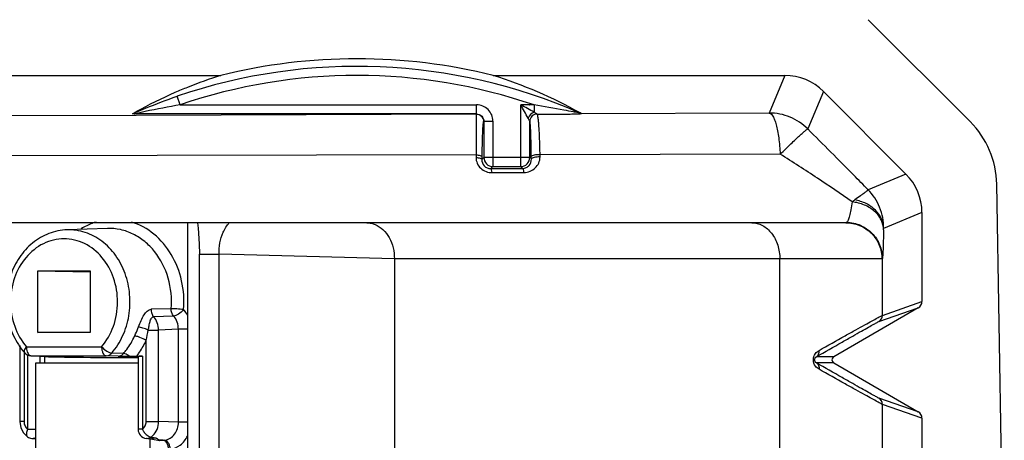
# Model space of a CAD drawing. Units: millimetres. Extents: x -1001 to 3288, y -1688 to -218.
# Drawn here: x -72 to -18, y -1366 to -1343 of the extents above; entities that cross this region are included whole.
import ezdxf

# ---------------------------------------------------------------- set-up
doc = ezdxf.new("R2010")
doc.units = ezdxf.units.MM
doc.header["$LTSCALE"] = 30.734
doc.layers.get('0').update_dxf_attribs({"linetype": 'CONTINUOUS'})
doc.layers.add('02___PRT_ALL_AXES', color=7, linetype='CONTINUOUS')

msp = doc.modelspace()

# ---------------------------------------------------------------- linework, layer by layer
at = {"color": 7, "linetype": 'Continuous'}
for p, q in [((-19.744, -1348.565), (-25.362, -1342.947)), ((-77.072, -1346.021), (-61.009, -1346.021)), ((-46.012, -1346.021), (-29.949, -1346.021)), ((-29.949, -1346.021), (-30.806, -1348.09)), ((-27.828, -1346.899), (-28.685, -1348.968)), ((-27.828, -1346.899), (-23.277, -1351.451)), ((-63.251, -1347.641), (-63.413, -1347.168)), ((-65.881, -1348.135), (-65.7, -1348.034)), ((-65.881, -1348.135), (-65.688, -1348.034)), ((-65.551, -1348.088), (-65.482, -1348.073)), ((-63.251, -1347.641), (-46.928, -1347.641)), ((-46.928, -1348.141), (-46.928, -1347.641)), ((-44.493, -1351.04), (-44.493, -1347.641)), ((-43.76, -1347.644), (-43.764, -1348.048)), ((-41.421, -1348.136), (-41.213, -1348.13)), ((-41.153, -1348.128), (-41.234, -1348.086)), ((-41.153, -1348.128), (-41.228, -1348.086)), ((-30.806, -1348.09), (-41.153, -1348.128)), ((-65.68, -1348.22), (-76.145, -1348.259)), ((-46.928, -1348.141), (-65.784, -1348.141)), ((-46.946, -1348.15), (-65.68, -1348.22)), ((-46.527, -1348.54), (-46.546, -1348.55)), ((-46.527, -1348.54), (-46.527, -1350.54)), ((-46.527, -1348.54), (-46.028, -1348.54)), ((-46.028, -1348.54), (-46.028, -1351.04)), ((-43.994, -1350.54), (-43.994, -1348.546)), ((-46.954, -1350.395), (-78.85, -1350.469)), ((-46.954, -1350.395), (-46.957, -1350.537)), ((-46.635, -1350.496), (-46.637, -1350.65)), ((-46.637, -1350.65), (-46.527, -1350.54)), ((-43.994, -1350.54), (-46.527, -1350.54)), ((-43.911, -1350.623), (-43.994, -1350.54)), ((-43.911, -1350.623), (-43.912, -1350.487)), ((-30.201, -1350.356), (-43.432, -1350.387)), ((-43.431, -1350.513), (-43.432, -1350.387)), ((-46.143, -1351.156), (-46.028, -1351.04)), ((-46.143, -1351.156), (-44.391, -1351.142)), ((-46.069, -1351.376), (-44.317, -1351.364)), ((-46.028, -1351.04), (-44.493, -1351.04)), ((-44.391, -1351.142), (-44.493, -1351.04)), ((-23.277, -1351.451), (-25.365, -1352.316)), ((-17.861, -1376.029), (-18.281, -1352.013)), ((-22.398, -1353.572), (-24.508, -1354.446)), ((-22.398, -1353.572), (-22.398, -1358.483)), ((-26.597, -1354.133), (-81.728, -1354.133)), ((-67.262, -1354.451), (-69.485, -1354.525)), ((-62.849, -1354.133), (-62.849, -1398.133)), ((-24.509, -1354.528), (-24.508, -1354.446)), ((-62.186, -1396.406), (-62.186, -1355.861)), ((-62.186, -1355.861), (-61.111, -1355.861)), ((-61.111, -1396.406), (-61.111, -1355.861)), ((-51.454, -1356.133), (-61.111, -1355.861)), ((-51.454, -1356.133), (-51.454, -1396.133)), ((-24.599, -1356.133), (-51.454, -1356.133)), ((-30.226, -1396.133), (-30.226, -1356.133)), ((-24.578, -1359.239), (-24.578, -1356.107)), ((-71.093, -1360.193), (-71.093, -1356.793)), ((-71.093, -1356.793), (-68.204, -1356.793)), ((-71.093, -1356.793), (-68.205, -1356.84)), ((-68.204, -1356.793), (-68.204, -1360.193)), ((-63.745, -1358.873), (-64.842, -1358.904)), ((-22.598, -1358.83), (-27.254, -1361.518)), ((-24.778, -1359.585), (-22.598, -1358.83)), ((-24.578, -1359.239), (-22.398, -1358.483)), ((-63.612, -1359.282), (-64.713, -1359.319)), ((-65.008, -1360.047), (-64.443, -1360.047)), ((-63.35, -1360.008), (-64.443, -1360.047)), ((-64.443, -1365.09), (-64.443, -1360.047)), ((-63.35, -1365.125), (-63.35, -1360.008)), ((-62.849, -1360.008), (-63.35, -1360.008)), ((-71.093, -1360.193), (-68.205, -1360.146)), ((-68.204, -1360.193), (-71.093, -1360.193)), ((-72.087, -1360.91), (-72.087, -1365.09)), ((-71.717, -1360.966), (-67.58, -1360.966)), ((-65.127, -1365.09), (-65.127, -1360.619)), ((-71.85, -1361.266), (-71.85, -1361.293)), ((-71.85, -1361.293), (-71.85, -1365.09)), ((-71.832, -1361.293), (-71.832, -1361.293)), ((-71.643, -1365.519), (-71.643, -1361.425)), ((-71.47, -1361.466), (-71.458, -1361.466)), ((-71.458, -1361.466), (-67.321, -1361.466)), ((-71.458, -1361.466), (-70.312, -1361.505)), ((-70.964, -1361.883), (-70.964, -1361.504)), ((-70.312, -1361.505), (-70.959, -1361.505)), ((-70.725, -1361.512), (-70.725, -1361.883)), ((-70.331, -1361.504), (-70.312, -1361.505)), ((-66.672, -1361.487), (-67.321, -1361.466)), ((-66.375, -1361.345), (-67.023, -1361.323)), ((-65.651, -1361.496), (-65.334, -1361.496)), ((-65.57, -1361.5), (-65.57, -1365.519)), ((-65.334, -1361.496), (-65.334, -1365.519)), ((-27.254, -1361.518), (-28.21, -1361.518)), ((-27.254, -1361.864), (-28.21, -1361.864)), ((-27.254, -1361.864), (-22.598, -1364.552)), ((-22.598, -1364.552), (-24.778, -1363.797)), ((-24.578, -1388.124), (-24.578, -1364.143)), ((-22.398, -1364.898), (-24.578, -1364.143)), ((-22.398, -1364.898), (-22.398, -1387.368)), ((-71.85, -1365.09), (-72.087, -1365.09)), ((-65.127, -1365.09), (-64.443, -1365.09)), ((-63.35, -1365.125), (-64.443, -1365.09)), ((-62.849, -1365.125), (-63.35, -1365.125)), ((-71.666, -1365.928), (-71.666, -1365.928)), ((-71.643, -1365.519), (-71.217, -1365.519)), ((-71.423, -1366.017), (-71.217, -1366.034)), ((-65.334, -1365.519), (-65.57, -1365.519)), ((-65.119, -1366.016), (-64.902, -1366.037)), ((-64.486, -1366.115), (-64.488, -1366.115)), ((-64.454, -1366.117), (-64.486, -1366.115)), ((-64.461, -1366.117), (-64.459, -1366.118)), ((-64.194, -1366.125), (-64.454, -1366.117)), ((-64.377, -1366.126), (-64.406, -1366.125)), ((-64.377, -1366.126), (-64.317, -1366.125)), ((-64.317, -1366.125), (-64.256, -1366.125)), ((-64.256, -1366.125), (-64.194, -1366.125))]:
    msp.add_line(p, q, dxfattribs=at)
for points in [[(-62.304, -1354.133), (-62.26, -1354.434), (-62.197, -1355.304), (-62.186, -1355.861)], [(-72.087, -1365.09), (-72.031, -1365.432), (-71.884, -1365.715), (-71.667, -1365.928)], [(-64.902, -1366.037), (-64.881, -1366.039), (-64.776, -1366.056), (-64.683, -1366.078), (-64.571, -1366.104), (-64.486, -1366.115)], [(-64.488, -1366.115), (-64.479, -1366.116), (-64.461, -1366.117)]]:
    msp.add_lwpolyline(points, dxfattribs=at)
for centre, radius, start, end in [((-53.511, -1376.133), 31.032, 76.0175, 103.9825), ((-53.511, -1376.133), 30.612, 66.361, 108.8708), ((-53.511, -1376.133), 30.112, 71.1058, 108.8736), ((-53.628, -1369.612), 24.719, 107.3731, 111.9062), ((-53.578, -1370.124), 25.263, 60.7354, 72.5748), ((-53.447, -1370.115), 25.253, 113.5498, 119.0261), ((-53.318, -1370.419), 25.583, 111.8752, 113.5427), ((-56.265, -1369.654), 23.569, 113.5454, 114.0785), ((-55.434, -1394.175), 47.184, 101.9101, 102.2958), ((-54.767, -1397.39), 50.468, 99.6776, 101.8973), ((-46.927, -1348.54), 0.9, 0.0071, 90.0209), ((-234.61, -1453.247), 217.479, 28.83156, 29.05132), ((-158.395, -1552.654), 234.53, 60.74014, 60.94424), ((-44.498, -1427.586), 79.946, 89.47079, 89.65055), ((-40.992, -1355.306), 7.18, 91.2766, 91.761), ((-42.317, -1319.527), 28.623, 271.082, 271.7939), ((-23.623, -1356.321), 4.241, 125.7663, 128.1749), ((-24.978, -1359.239), 0.4, 299.999, 0.0155), ((-71.454, -1360.966), 0.5, 220.7796, 268.082), ((-65.097, -1247.094), 114.404, 269.21132, 269.52783), ((-65.641, -1312.484), 49.012, 269.5338, 269.9886), ((-69.097, -1358.864), 4.337, 322.6253, 323.1704), ((-24.978, -1364.143), 0.4, 359.9845, 60.001), ((-71.608, -1365.843), 0.104, 224.1237, 234.8904), ((-71.38, -1365.519), 0.5, 234.88, 264.9982), ((-65.07, -1365.519), 0.5, 180, 264.4066), ((-64.852, -1365.766), 0.182, 263.0727, 267.7498), ((-65.359, -1365.24), 0.867, 305.2255, 313.6972), ((-62.662, -1353.501), 12.639, 259.9905, 260.4308), ((-62.576, -1352.991), 13.157, 260.4299, 260.8661), ((-64.868, -1365.663), 0.375, 264.8045, 274.9161), ((-64.373, -1365.625), 0.5, 260.0872, 266.1953)]:
    msp.add_arc(centre, radius, start, end, dxfattribs=at)
for centre, major_axis, ratio, start_param, end_param in [((-29.949, -1349.021), (1.148, 2.772), 0.999822, -0.392636, 0.392636), ((-23.28, -1352.101), (4.603, 1.954), 0.999913, -0.383942, 0.383942), ((-25.398, -1353.572), (2.772, 1.148), 0.999822, -0.392636, 0.392636), ((-22.798, -1358.483), (0.378, 0.131), 0.999829, -1.380659, -0.333441), ((-68.067, -1361.51), (3.2, -0.029), 0.01483, 3.732065, 5.616728), ((-65.07, -1361.505), (0.5, -0.005), 0.01483, 2.126362, 3.14173), ((-27.154, -1361.691), (-0.2, 0), 0.999976, -1.047187, 1.047187), ((-22.798, -1364.898), (0.378, -0.131), 0.999829, 0.333441, 1.380659)]:
    msp.add_ellipse(centre, major_axis=major_axis, ratio=ratio, start_param=start_param, end_param=end_param, dxfattribs=at)
for points, knots in [([(-65.681, -1348.047), (-65.507, -1347.971), (-64.76, -1347.654), (-64, -1347.368), (-63.411, -1347.167)], [0, 0, 0, 0, 0.234052, 1, 1, 1, 1]), ([(-65.873, -1348.137), (-65.875, -1348.137), (-65.877, -1348.138), (-65.882, -1348.136), (-65.881, -1348.135)], [0, 0, 0, 0, 0.830124, 1, 1, 1, 1]), ([(-65.784, -1348.141), (-65.755, -1348.132), (-65.676, -1348.117), (-65.599, -1348.099), (-65.551, -1348.088)], [0, 0, 0, 0, 0.387557, 1, 1, 1, 1]), ([(-43.591, -1348.145), (-43.598, -1348.14), (-43.656, -1348.108), (-43.713, -1348.075), (-43.764, -1348.048)], [0, 0, 0, 0, 0.125862, 1, 1, 1, 1]), ([(-41.58, -1348.026), (-41.759, -1347.996), (-42.486, -1347.869), (-43.212, -1347.736), (-43.762, -1347.644)], [0, 0, 0, 0, 0.245103, 1, 1, 1, 1]), ([(-41.236, -1348.09), (-41.254, -1348.083), (-41.302, -1348.076), (-41.416, -1348.053), (-41.513, -1348.038), (-41.58, -1348.026)], [0, 0, 0, 0, 0.163972, 0.415588, 1, 1, 1, 1]), ([(-30.806, -1348.09), (-30.717, -1348.096), (-30.598, -1348.255), (-30.502, -1348.482), (-30.416, -1348.757), (-30.342, -1349.088), (-30.256, -1349.627), (-30.223, -1350.057), (-30.201, -1350.356)], [0, 0, 0, 0, 0.110657, 0.203043, 0.321408, 0.463753, 0.626986, 1, 1, 1, 1]), ([(-65.784, -1348.141), (-65.795, -1348.14), (-65.824, -1348.14), (-65.854, -1348.139), (-65.873, -1348.137)], [0, 0, 0, 0, 0.359082, 1, 1, 1, 1]), ([(-46.946, -1348.15), (-46.949, -1348.165), (-46.946, -1348.223), (-46.951, -1348.345), (-46.95, -1348.542), (-46.952, -1348.806), (-46.953, -1349.133), (-46.954, -1349.67), (-46.954, -1350.096), (-46.954, -1350.395)], [0, 0, 0, 0, 0.021132, 0.076286, 0.164296, 0.28314, 0.430003, 0.601385, 1, 1, 1, 1]), ([(-46.946, -1348.15), (-46.844, -1348.15), (-46.631, -1348.235), (-46.546, -1348.448), (-46.546, -1348.55)], [0, 0, 0, 0, 0.49992, 1, 1, 1, 1]), ([(-46.928, -1348.141), (-46.826, -1348.141), (-46.613, -1348.225), (-46.527, -1348.438), (-46.527, -1348.54)], [0, 0, 0, 0, 0.500078, 1, 1, 1, 1]), ([(-46.546, -1348.55), (-46.55, -1348.552), (-46.556, -1348.568), (-46.563, -1348.595), (-46.569, -1348.641), (-46.58, -1348.733), (-46.591, -1348.888), (-46.604, -1349.117), (-46.614, -1349.4), (-46.623, -1349.731), (-46.631, -1350.102), (-46.634, -1350.361), (-46.635, -1350.496)], [0, 0, 0, 0, 0.007309, 0.022547, 0.046044, 0.077801, 0.165501, 0.283872, 0.430272, 0.601334, 0.793124, 1, 1, 1, 1]), ([(-43.994, -1348.549), (-43.997, -1348.542), (-44.027, -1348.481), (-44.061, -1348.423), (-44.09, -1348.371)], [0, 0, 0, 0, 0.120506, 1, 1, 1, 1]), ([(-43.591, -1348.145), (-43.694, -1348.144), (-43.907, -1348.228), (-43.994, -1348.441), (-43.995, -1348.544)], [0, 0, 0, 0, 0.499978, 1, 1, 1, 1]), ([(-43.588, -1348.147), (-43.691, -1348.146), (-43.905, -1348.23), (-43.993, -1348.443), (-43.994, -1348.545)], [0, 0, 0, 0, 0.501196, 1, 1, 1, 1]), ([(-43.912, -1350.487), (-43.914, -1350.241), (-43.92, -1349.887), (-43.931, -1349.44), (-43.941, -1349.162), (-43.952, -1348.931), (-43.963, -1348.752), (-43.977, -1348.63), (-43.985, -1348.566), (-43.994, -1348.546)], [0, 0, 0, 0, 0.379727, 0.545485, 0.689889, 0.809801, 0.90258, 0.966348, 1, 1, 1, 1]), ([(-43.588, -1348.147), (-43.589, -1348.147), (-43.59, -1348.146), (-43.591, -1348.145), (-43.592, -1348.145)], [0, 0, 0, 0, 0.461498, 1, 1, 1, 1]), ([(-43.591, -1348.145), (-43.438, -1348.146), (-42.833, -1348.151), (-42.228, -1348.154), (-41.777, -1348.145)], [0, 0, 0, 0, 0.253665, 1, 1, 1, 1]), ([(-43.432, -1350.387), (-43.436, -1350.103), (-43.446, -1349.696), (-43.469, -1349.18), (-43.487, -1348.859), (-43.509, -1348.592), (-43.531, -1348.384), (-43.556, -1348.244), (-43.573, -1348.169), (-43.588, -1348.147)], [0, 0, 0, 0, 0.37817, 0.54349, 0.687701, 0.807659, 0.900727, 0.965092, 1, 1, 1, 1]), ([(-30.201, -1350.356), (-30.099, -1350.258), (-29.902, -1350.068), (-29.623, -1349.796), (-29.37, -1349.556), (-29.15, -1349.353), (-28.97, -1349.191), (-28.846, -1349.083), (-28.77, -1349.021), (-28.731, -1348.99), (-28.706, -1348.974), (-28.69, -1348.966), (-28.685, -1348.968)], [0, 0, 0, 0, 0.206507, 0.397788, 0.568559, 0.714939, 0.833553, 0.921716, 0.953641, 0.977261, 0.992577, 1, 1, 1, 1]), ([(-25.365, -1352.316), (-25.627, -1352.048), (-26.731, -1350.929), (-27.839, -1349.815), (-28.685, -1348.968)], [0, 0, 0, 0, 0.23857, 1, 1, 1, 1]), ([(-46.957, -1350.537), (-46.958, -1350.648), (-46.914, -1350.874), (-46.712, -1351.156), (-46.414, -1351.337), (-46.183, -1351.377), (-46.069, -1351.376)], [0, 0, 0, 0, 0.244454, 0.493259, 0.747149, 1, 1, 1, 1]), ([(-46.957, -1350.537), (-46.88, -1350.543), (-46.777, -1350.558), (-46.67, -1350.601), (-46.638, -1350.634), (-46.637, -1350.65)], [0, 0, 0, 0, 0.65304, 0.868435, 1, 1, 1, 1]), ([(-46.954, -1350.395), (-46.878, -1350.399), (-46.776, -1350.413), (-46.67, -1350.451), (-46.637, -1350.481), (-46.635, -1350.496)], [0, 0, 0, 0, 0.660846, 0.87527, 1, 1, 1, 1]), ([(-46.637, -1350.65), (-46.639, -1350.773), (-46.566, -1350.975), (-46.349, -1351.129), (-46.211, -1351.156), (-46.143, -1351.156)], [0, 0, 0, 0, 0.474673, 0.738508, 1, 1, 1, 1]), ([(-46.527, -1350.54), (-46.527, -1350.668), (-46.42, -1350.933), (-46.155, -1351.04), (-46.028, -1351.04)], [0, 0, 0, 0, 0.5, 1, 1, 1, 1]), ([(-44.493, -1351.04), (-44.366, -1351.04), (-44.101, -1350.933), (-43.994, -1350.668), (-43.994, -1350.54)], [0, 0, 0, 0, 0.5, 1, 1, 1, 1]), ([(-44.391, -1351.142), (-44.322, -1351.141), (-44.188, -1351.109), (-43.979, -1350.948), (-43.908, -1350.749), (-43.911, -1350.623)], [0, 0, 0, 0, 0.269517, 0.511799, 1, 1, 1, 1]), ([(-44.317, -1351.364), (-44.201, -1351.363), (-43.971, -1351.318), (-43.68, -1351.133), (-43.479, -1350.854), (-43.43, -1350.627), (-43.431, -1350.513)], [0, 0, 0, 0, 0.256779, 0.503699, 0.748334, 1, 1, 1, 1]), ([(-43.432, -1350.387), (-43.489, -1350.384), (-43.599, -1350.385), (-43.749, -1350.404), (-43.85, -1350.43), (-43.91, -1350.467), (-43.912, -1350.487)], [0, 0, 0, 0, 0.341461, 0.652624, 0.879823, 1, 1, 1, 1]), ([(-43.431, -1350.513), (-43.541, -1350.508), (-43.694, -1350.518), (-43.851, -1350.561), (-43.908, -1350.602), (-43.911, -1350.623)], [0, 0, 0, 0, 0.647029, 0.874648, 1, 1, 1, 1]), ([(-26.244, -1352.987), (-26.874, -1352.54), (-28.188, -1351.654), (-29.517, -1350.792), (-30.201, -1350.356)], [0, 0, 0, 0, 0.487672, 1, 1, 1, 1]), ([(-46.069, -1351.376), (-46.075, -1351.323), (-46.086, -1351.252), (-46.114, -1351.179), (-46.134, -1351.157), (-46.143, -1351.156)], [0, 0, 0, 0, 0.671933, 0.879951, 1, 1, 1, 1]), ([(-44.317, -1351.364), (-44.323, -1351.31), (-44.334, -1351.239), (-44.362, -1351.166), (-44.382, -1351.144), (-44.391, -1351.142)], [0, 0, 0, 0, 0.672046, 0.880099, 1, 1, 1, 1]), ([(-25.365, -1352.315), (-25.363, -1352.321), (-25.381, -1352.343), (-25.412, -1352.373), (-25.472, -1352.421), (-25.553, -1352.483), (-25.658, -1352.561), (-25.843, -1352.695), (-25.994, -1352.802), (-26.102, -1352.88)], [0, 0, 0, 0, 0.022429, 0.07283, 0.153105, 0.263424, 0.403759, 0.574018, 1, 1, 1, 1]), ([(-24.508, -1354.446), (-24.504, -1354.052), (-24.653, -1353.262), (-25.094, -1352.591), (-25.365, -1352.316)], [0, 0, 0, 0, 0.504872, 1, 1, 1, 1]), ([(-26.244, -1352.987), (-26.263, -1353.134), (-26.302, -1353.393), (-26.372, -1353.732), (-26.443, -1353.963), (-26.504, -1354.084), (-26.542, -1354.114)], [0, 0, 0, 0, 0.376855, 0.670125, 0.876931, 1, 1, 1, 1]), ([(-24.509, -1354.528), (-24.512, -1354.341), (-24.612, -1353.951), (-25.002, -1353.468), (-25.568, -1353.125), (-26.013, -1353.013), (-26.244, -1352.987)], [0, 0, 0, 0, 0.222642, 0.461726, 0.722591, 1, 1, 1, 1]), ([(-24.508, -1354.445), (-24.51, -1354.263), (-24.598, -1353.885), (-24.95, -1353.404), (-25.471, -1353.048), (-25.885, -1352.917), (-26.102, -1352.88)], [0, 0, 0, 0, 0.226893, 0.467212, 0.72601, 1, 1, 1, 1]), ([(-67.883, -1354.097), (-67.953, -1354.119), (-68.236, -1354.216), (-68.505, -1354.349), (-68.696, -1354.467)], [0, 0, 0, 0, 0.247751, 1, 1, 1, 1]), ([(-63.063, -1358.92), (-63.021, -1358.391), (-63.093, -1357.327), (-63.659, -1355.868), (-64.622, -1354.712), (-65.485, -1354.234), (-65.931, -1354.097)], [0, 0, 0, 0, 0.264339, 0.522295, 0.76774, 1, 1, 1, 1]), ([(-69.485, -1354.525), (-69.824, -1354.536), (-70.51, -1354.678), (-71.423, -1355.219), (-72.152, -1356.029), (-72.644, -1357.035), (-72.869, -1358.154), (-72.811, -1359.299), (-72.475, -1360.381), (-72.071, -1361.016), (-71.832, -1361.293)], [0, 0, 0, 0, 0.116435, 0.235353, 0.358231, 0.485218, 0.6151, 0.745708, 0.874616, 1, 1, 1, 1]), ([(-67.023, -1361.323), (-66.779, -1361.039), (-66.367, -1360.384), (-66.03, -1359.265), (-65.984, -1358.081), (-66.234, -1356.931), (-66.76, -1355.913), (-67.522, -1355.116), (-68.458, -1354.614), (-69.149, -1354.514), (-69.485, -1354.525)], [0, 0, 0, 0, 0.125968, 0.256615, 0.389363, 0.520981, 0.648581, 0.770473, 0.886859, 1, 1, 1, 1]), ([(-63.745, -1358.873), (-63.7, -1358.309), (-63.809, -1357.177), (-64.437, -1355.917), (-65.182, -1355.155), (-65.824, -1354.737), (-66.529, -1354.488), (-67.02, -1354.443), (-67.262, -1354.451)], [0, 0, 0, 0, 0.267671, 0.525756, 0.649396, 0.768946, 0.885298, 1, 1, 1, 1]), ([(-61.111, -1355.861), (-61.121, -1355.455), (-61.003, -1354.826), (-60.687, -1354.285), (-60.545, -1354.13)], [0, 0, 0, 0, 0.658889, 1, 1, 1, 1]), ([(-52.967, -1354.134), (-52.852, -1354.137), (-52.698, -1354.164), (-52.553, -1354.216), (-52.517, -1354.231)], [0, 0, 0, 0, 0.74644, 1, 1, 1, 1]), ([(-52.517, -1354.231), (-52.358, -1354.298), (-52.051, -1354.503), (-51.71, -1354.956), (-51.497, -1355.517), (-51.451, -1355.926), (-51.454, -1356.133)], [0, 0, 0, 0, 0.225839, 0.469234, 0.729457, 1, 1, 1, 1]), ([(-31.774, -1354.133), (-31.57, -1354.133), (-31.139, -1354.249), (-30.63, -1354.711), (-30.301, -1355.37), (-30.226, -1355.875), (-30.226, -1356.133)], [0, 0, 0, 0, 0.220039, 0.458673, 0.721401, 1, 1, 1, 1]), ([(-26.597, -1354.133), (-26.338, -1354.133), (-25.812, -1354.237), (-25.148, -1354.683), (-24.703, -1355.347), (-24.599, -1355.873), (-24.599, -1356.133)], [0, 0, 0, 0, 0.249916, 0.499837, 0.749854, 1, 1, 1, 1]), ([(-26.542, -1354.114), (-26.285, -1354.119), (-25.768, -1354.231), (-25.117, -1354.676), (-24.681, -1355.333), (-24.579, -1355.851), (-24.578, -1356.107)], [0, 0, 0, 0, 0.25035, 0.50056, 0.750443, 1, 1, 1, 1]), ([(-24.509, -1354.528), (-24.514, -1354.732), (-24.523, -1355.094), (-24.538, -1355.564), (-24.556, -1355.886), (-24.567, -1356.051), (-24.578, -1356.107)], [0, 0, 0, 0, 0.387152, 0.686486, 0.891912, 1, 1, 1, 1]), ([(-67.58, -1360.966), (-67.297, -1360.639), (-66.852, -1359.849), (-66.625, -1358.511), (-66.842, -1357.169), (-67.478, -1356.013), (-68.459, -1355.216), (-69.651, -1354.929), (-70.841, -1355.218), (-71.478, -1355.737), (-71.741, -1356.048)], [0, 0, 0, 0, 0.128891, 0.26306, 0.397311, 0.526379, 0.647681, 0.76317, 0.878671, 1, 1, 1, 1]), ([(-71.741, -1356.048), (-72.02, -1356.379), (-72.458, -1357.173), (-72.672, -1358.513), (-72.445, -1359.85), (-72, -1360.639), (-71.717, -1360.966)], [0, 0, 0, 0, 0.245232, 0.500279, 0.755153, 1, 1, 1, 1]), ([(-24.578, -1356.107), (-24.579, -1356.111), (-24.582, -1356.122), (-24.592, -1356.133), (-24.599, -1356.133)], [0, 0, 0, 0, 0.344868, 1, 1, 1, 1]), ([(-65.547, -1359.874), (-65.503, -1359.756), (-65.414, -1359.524), (-65.241, -1359.167), (-65.01, -1358.906), (-64.842, -1358.904)], [0, 0, 0, 0, 0.306008, 0.593997, 1, 1, 1, 1]), ([(-64.843, -1358.904), (-64.851, -1358.979), (-64.836, -1359.131), (-64.763, -1359.265), (-64.716, -1359.319)], [0, 0, 0, 0, 0.511832, 1, 1, 1, 1]), ([(-63.612, -1359.282), (-63.66, -1359.229), (-63.733, -1359.096), (-63.75, -1358.947), (-63.745, -1358.873)], [0, 0, 0, 0, 0.489584, 1, 1, 1, 1]), ([(-63.063, -1358.92), (-63.187, -1358.906), (-63.414, -1358.887), (-63.642, -1358.873), (-63.745, -1358.873)], [0, 0, 0, 0, 0.546302, 1, 1, 1, 1]), ([(-63.063, -1358.92), (-63.142, -1359.017), (-63.279, -1359.142), (-63.474, -1359.251), (-63.57, -1359.281), (-63.612, -1359.282)], [0, 0, 0, 0, 0.561761, 0.810878, 1, 1, 1, 1]), ([(-62.846, -1359.238), (-62.861, -1359.208), (-62.923, -1359.096), (-62.999, -1358.991), (-63.063, -1358.92)], [0, 0, 0, 0, 0.254312, 1, 1, 1, 1]), ([(-65.008, -1360.047), (-64.991, -1359.969), (-64.965, -1359.814), (-64.927, -1359.624), (-64.881, -1359.486), (-64.837, -1359.402), (-64.783, -1359.339), (-64.735, -1359.32), (-64.713, -1359.319)], [0, 0, 0, 0, 0.290934, 0.573789, 0.704535, 0.821146, 0.918788, 1, 1, 1, 1]), ([(-64.443, -1360.047), (-64.444, -1359.913), (-64.49, -1359.648), (-64.626, -1359.415), (-64.713, -1359.319)], [0, 0, 0, 0, 0.510522, 1, 1, 1, 1]), ([(-63.349, -1360.008), (-63.349, -1359.875), (-63.392, -1359.611), (-63.527, -1359.378), (-63.612, -1359.282)], [0, 0, 0, 0, 0.510414, 1, 1, 1, 1]), ([(-28.066, -1361.171), (-27.586, -1360.901), (-26.909, -1360.522), (-26.066, -1360.052), (-25.573, -1359.777), (-25.178, -1359.56), (-24.886, -1359.397), (-24.696, -1359.3), (-24.607, -1359.249), (-24.578, -1359.239)], [0, 0, 0, 0, 0.414546, 0.583769, 0.725721, 0.839215, 0.923248, 0.976992, 1, 1, 1, 1]), ([(-65.76, -1360.383), (-65.741, -1360.341), (-65.666, -1360.174), (-65.596, -1360.004), (-65.547, -1359.874)], [0, 0, 0, 0, 0.247198, 1, 1, 1, 1]), ([(-65.008, -1360.047), (-65.108, -1360.007), (-65.285, -1359.944), (-65.467, -1359.889), (-65.547, -1359.874)], [0, 0, 0, 0, 0.566571, 1, 1, 1, 1]), ([(-28.21, -1361.518), (-27.738, -1361.248), (-27.072, -1360.869), (-26.243, -1360.399), (-25.758, -1360.124), (-25.369, -1359.906), (-25.081, -1359.744), (-24.894, -1359.647), (-24.807, -1359.595), (-24.778, -1359.585)], [0, 0, 0, 0, 0.414374, 0.583601, 0.72559, 0.839136, 0.923216, 0.976988, 1, 1, 1, 1]), ([(-66.375, -1361.345), (-66.313, -1361.274), (-66.074, -1360.977), (-65.88, -1360.644), (-65.76, -1360.383)], [0, 0, 0, 0, 0.245961, 1, 1, 1, 1]), ([(-65.127, -1360.619), (-65.233, -1360.552), (-65.4, -1360.472), (-65.616, -1360.402), (-65.717, -1360.383), (-65.76, -1360.383)], [0, 0, 0, 0, 0.552782, 0.807406, 1, 1, 1, 1]), ([(-71.717, -1360.966), (-71.744, -1360.998), (-71.79, -1361.062), (-71.846, -1361.163), (-71.861, -1361.26), (-71.832, -1361.293)], [0, 0, 0, 0, 0.34819, 0.636334, 1, 1, 1, 1]), ([(-71.717, -1360.966), (-71.717, -1361.059), (-71.695, -1361.224), (-71.614, -1361.38), (-71.558, -1361.426)], [0, 0, 0, 0, 0.561234, 1, 1, 1, 1]), ([(-67.58, -1360.966), (-67.499, -1361.063), (-67.359, -1361.186), (-67.162, -1361.293), (-67.065, -1361.322), (-67.023, -1361.323)], [0, 0, 0, 0, 0.562125, 0.811486, 1, 1, 1, 1]), ([(-67.58, -1360.966), (-67.58, -1361.03), (-67.568, -1361.151), (-67.516, -1361.31), (-67.437, -1361.427), (-67.357, -1361.465), (-67.321, -1361.466)], [0, 0, 0, 0, 0.314159, 0.59571, 0.822725, 1, 1, 1, 1]), ([(-65.626, -1361.463), (-65.577, -1361.398), (-65.389, -1361.131), (-65.229, -1360.843), (-65.127, -1360.619)], [0, 0, 0, 0, 0.247013, 1, 1, 1, 1]), ([(-71.558, -1361.426), (-71.55, -1361.432), (-71.521, -1361.453), (-71.485, -1361.465), (-71.458, -1361.466)], [0, 0, 0, 0, 0.271071, 1, 1, 1, 1]), ([(-70.958, -1361.505), (-70.965, -1361.504), (-70.996, -1361.501), (-71.026, -1361.492), (-71.048, -1361.484)], [0, 0, 0, 0, 0.218237, 1, 1, 1, 1]), ([(-67.321, -1361.466), (-67.266, -1361.466), (-67.152, -1361.439), (-67.061, -1361.366), (-67.023, -1361.323)], [0, 0, 0, 0, 0.487011, 1, 1, 1, 1]), ([(-66.672, -1361.487), (-66.617, -1361.487), (-66.503, -1361.461), (-66.412, -1361.388), (-66.375, -1361.345)], [0, 0, 0, 0, 0.489008, 1, 1, 1, 1]), ([(-66.04, -1361.494), (-66.097, -1361.452), (-66.202, -1361.388), (-66.322, -1361.346), (-66.375, -1361.345)], [0, 0, 0, 0, 0.57372, 1, 1, 1, 1]), ([(-28.066, -1362.21), (-28.142, -1362.168), (-28.304, -1362.025), (-28.415, -1361.691), (-28.305, -1361.356), (-28.142, -1361.214), (-28.066, -1361.171)], [0, 0, 0, 0, 0.210118, 0.499925, 0.789857, 1, 1, 1, 1]), ([(-28.21, -1361.864), (-28.269, -1361.831), (-28.358, -1361.691), (-28.269, -1361.55), (-28.21, -1361.518)], [0, 0, 0, 0, 0.499896, 1, 1, 1, 1]), ([(-28.21, -1361.518), (-28.156, -1361.486), (-28.066, -1361.377), (-28.056, -1361.239), (-28.066, -1361.171)], [0, 0, 0, 0, 0.475481, 1, 1, 1, 1]), ([(-28.21, -1361.864), (-28.156, -1361.895), (-28.066, -1362.005), (-28.056, -1362.142), (-28.066, -1362.21)], [0, 0, 0, 0, 0.475482, 1, 1, 1, 1]), ([(-24.778, -1363.797), (-24.807, -1363.787), (-24.894, -1363.735), (-25.081, -1363.638), (-25.369, -1363.475), (-25.758, -1363.258), (-26.243, -1362.983), (-27.072, -1362.513), (-27.738, -1362.134), (-28.21, -1361.864)], [0, 0, 0, 0, 0.022977, 0.076732, 0.160771, 0.274311, 0.416304, 0.585543, 1, 1, 1, 1]), ([(-24.578, -1364.143), (-24.607, -1364.133), (-24.696, -1364.082), (-24.886, -1363.984), (-25.178, -1363.822), (-25.573, -1363.604), (-26.066, -1363.33), (-26.909, -1362.86), (-27.585, -1362.48), (-28.066, -1362.21)], [0, 0, 0, 0, 0.022975, 0.076702, 0.160693, 0.274181, 0.416137, 0.585372, 1, 1, 1, 1]), ([(-71.85, -1365.09), (-71.85, -1365.174), (-71.815, -1365.34), (-71.708, -1365.473), (-71.643, -1365.519)], [0, 0, 0, 0, 0.515924, 1, 1, 1, 1]), ([(-65.334, -1365.519), (-65.269, -1365.473), (-65.162, -1365.34), (-65.127, -1365.174), (-65.127, -1365.09)], [0, 0, 0, 0, 0.483842, 1, 1, 1, 1]), ([(-64.76, -1365.867), (-64.659, -1365.771), (-64.498, -1365.524), (-64.444, -1365.236), (-64.443, -1365.09)], [0, 0, 0, 0, 0.487397, 1, 1, 1, 1]), ([(-64.103, -1366.118), (-63.999, -1366.105), (-63.791, -1366.029), (-63.544, -1365.798), (-63.384, -1365.483), (-63.349, -1365.245), (-63.35, -1365.125)], [0, 0, 0, 0, 0.232218, 0.475946, 0.733334, 1, 1, 1, 1]), ([(-71.643, -1365.519), (-71.664, -1365.559), (-71.697, -1365.637), (-71.729, -1365.768), (-71.72, -1365.876), (-71.682, -1365.915)], [0, 0, 0, 0, 0.325573, 0.607329, 1, 1, 1, 1]), ([(-71.423, -1366.017), (-71.37, -1366.022), (-71.295, -1366.01), (-71.23, -1365.979), (-71.214, -1365.97)], [0, 0, 0, 0, 0.742678, 1, 1, 1, 1]), ([(-65.227, -1365.687), (-65.208, -1365.713), (-65.133, -1365.802), (-65.042, -1365.881), (-64.966, -1365.918)], [0, 0, 0, 0, 0.277013, 1, 1, 1, 1]), ([(-65.119, -1366.016), (-65.052, -1366.023), (-64.957, -1366.006), (-64.878, -1365.961), (-64.859, -1365.948)], [0, 0, 0, 0, 0.742989, 1, 1, 1, 1]), ([(-64.966, -1365.918), (-64.958, -1365.921), (-64.928, -1365.935), (-64.897, -1365.944), (-64.874, -1365.947)], [0, 0, 0, 0, 0.27455, 1, 1, 1, 1]), ([(-64.664, -1365.981), (-64.643, -1365.984), (-64.604, -1365.993), (-64.551, -1366.011), (-64.51, -1366.033), (-64.479, -1366.055), (-64.459, -1366.076), (-64.448, -1366.094), (-64.444, -1366.11), (-64.451, -1366.116), (-64.454, -1366.117)], [0, 0, 0, 0, 0.234831, 0.434789, 0.601724, 0.73738, 0.842599, 0.917803, 0.965266, 1, 1, 1, 1]), ([(-63.797, -1366.615), (-63.6, -1366.589), (-63.202, -1366.416), (-62.939, -1366.079), (-62.843, -1365.888)], [0, 0, 0, 0, 0.482683, 1, 1, 1, 1]), ([(-64.454, -1366.117), (-64.449, -1366.117), (-64.433, -1366.118), (-64.416, -1366.12), (-64.404, -1366.121)], [0, 0, 0, 0, 0.291532, 1, 1, 1, 1]), ([(-64.404, -1366.121), (-64.401, -1366.122), (-64.392, -1366.123), (-64.383, -1366.124), (-64.377, -1366.126)], [0, 0, 0, 0, 0.324282, 1, 1, 1, 1]), ([(-63.892, -1366.609), (-63.893, -1366.547), (-63.909, -1366.428), (-63.972, -1366.272), (-64.067, -1366.16), (-64.154, -1366.126), (-64.194, -1366.125)], [0, 0, 0, 0, 0.300957, 0.575058, 0.805899, 1, 1, 1, 1]), ([(-63.797, -1366.615), (-63.803, -1366.552), (-63.828, -1366.43), (-63.903, -1366.245), (-64.021, -1366.121), (-64.103, -1366.118)], [0, 0, 0, 0, 0.311753, 0.597362, 1, 1, 1, 1])]:
    msp.add_open_spline(points, degree=3, knots=knots, dxfattribs=at)
for points in [[(-44.011, -1347.642), (-43.85, -1347.643), (-44.332, -1347.641), (-44.493, -1347.641)], [(-43.764, -1348.048), (-43.909, -1348.097), (-44.039, -1348.226), (-44.09, -1348.371)], [(-28.685, -1348.968), (-28.961, -1348.692), (-29.628, -1348.245), (-30.416, -1348.09), (-30.806, -1348.09)], [(-26.542, -1354.114), (-26.557, -1354.127), (-26.578, -1354.133), (-26.597, -1354.133)], [(-65.127, -1360.619), (-65.084, -1360.429), (-65.044, -1360.239), (-65.008, -1360.047)], [(-65.334, -1365.519), (-65.304, -1365.578), (-65.268, -1365.635), (-65.227, -1365.687)], [(-64.664, -1365.981), (-64.716, -1366.012), (-64.776, -1366.032), (-64.836, -1366.037)], [(-64.403, -1366.128), (-64.395, -1366.127), (-64.386, -1366.126), (-64.377, -1366.126)], [(-64.194, -1366.125), (-64.164, -1366.125), (-64.133, -1366.122), (-64.103, -1366.118)]]:
    msp.add_open_spline(points, degree=3, dxfattribs=at)
at = {"layer": '02___PRT_ALL_AXES', "color": 7, "linetype": 'Continuous'}
for p, q in [((-71.217, -1361.883), (-71.217, -1390.383)), ((-65.57, -1361.883), (-71.217, -1361.883)), ((-64.917, -1366.037), (-64.917, -1386.23))]:
    msp.add_line(p, q, dxfattribs=at)

doc.saveas('drawing.dxf')
